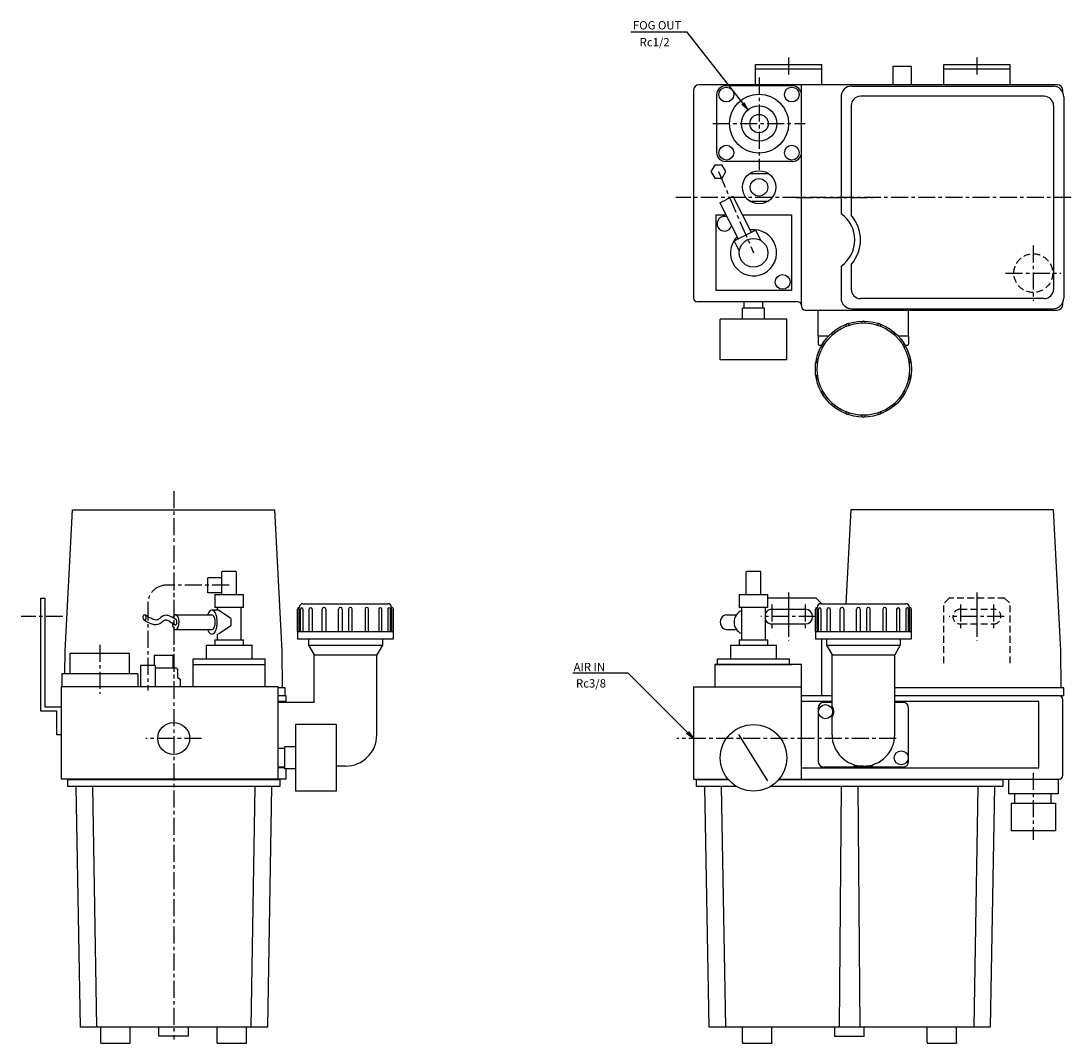
# Model space of a CAD drawing. Extents: x 345 to 913, y -139 to 414.
import ezdxf

# ---------------------------------------------------------------- set-up
doc = ezdxf.new("R2010")
doc.units = 0
doc.header["$MEASUREMENT"] = 0
doc.linetypes.add('CENTER', pattern=[14.709696, 9.19356, -1.838712, 1.838712, -1.838712])
doc.linetypes.add('DASHED', pattern=[5.516136, 3.677424, -1.838712])
doc.layers.get('0').update_dxf_attribs({"linetype": 'CONTINUOUS'})
for name, color, linetype in [('L-HASEN', 5, 'DASHED'), ('L-ZISSEN', 7, 'CONTINUOUS'), ('PV', 7, 'CONTINUOUS')]:
    doc.layers.add(name, color=color, linetype=linetype)

# ---------------------------------------------------------------- blocks, each defined once
blk = doc.blocks.new('_OPEN')
at = {"color": 0, "linetype": 'ByBlock'}
for p, q in [((-1, 0.166667), (0, 0)), ((0, 0), (-1, -0.166667)), ((0, 0), (-1, 0))]:
    blk.add_line(p, q, dxfattribs=at)

msp = doc.modelspace()

# ---------------------------------------------------------------- linework, layer by layer
for p, q in [((428.25, 92.67), (447.85, 92.67)), ((458.24, 90.67), (451.42, 95.17)), ((726.65, 92.67), (731.97, 92.67)), ((458.24, 86.67), (451.42, 82.17)), ((458.24, 90.67), (458.24, 86.67)), ((428.25, 84.67), (447.85, 84.67)), ((726.65, 84.67), (731.97, 84.67))]:
    msp.add_line(p, q)
msp.add_arc((737.42, 88.67), 6.76, 113.4918, 246.5082)
for centre, major_axis, ratio, start_param, end_param in [((428.25, 88.67), (0, -4), 0.477271, -1.484252, 4.04645), ((447.85, 88.67), (0, -6.5), 0.45429, -0.907923, 4.049515), ((447.85, 88.67), (0, -4), 0.477271, 0, 3.141593), ((726.65, 88.67), (0, -4), 0.869709, -3.141593, 0)]:
    msp.add_ellipse(centre, major_axis=major_axis, ratio=ratio, start_param=start_param, end_param=end_param)
at = {"layer": 'L-HASEN'}
msp.add_circle((892.73, 277.75), 10.5, dxfattribs=at)
at = {"layer": 'L-ZISSEN'}
for p, q in [((705.33, 408.32), (674.73, 408.32)), ((735.46, 369.79), (705.33, 408.32)), ((776.23, 243.75), (776.23, 257.75)), ((825.23, 243.75), (825.23, 257.75)), ((776.23, 243.75), (781.96, 243.75)), ((776.23, 243.75), (776.23, 239.25)), ((776.23, 243.75), (781.96, 243.75)), ((819.49, 243.75), (825.23, 243.75)), ((819.49, 243.75), (825.23, 243.75)), ((825.23, 243.75), (825.23, 239.25)), ((776.73, 238.75), (778.21, 238.75)), ((823.24, 238.75), (824.73, 238.75)), ((449.46, 103.67), (464.96, 103.67)), ((449.46, 103.67), (449.46, 96.67)), ((464.96, 96.67), (464.96, 103.67)), ((733.48, 103.67), (748.98, 103.67)), ((733.48, 103.67), (733.48, 96.67)), ((748.98, 96.67), (748.98, 103.67)), ((451.42, 95.17), (447.85, 95.17)), ((464.96, 96.67), (449.46, 96.67)), ((450.71, 96.67), (450.71, 95.17)), ((463.71, 79.17), (463.71, 96.67)), ((748.98, 96.67), (733.48, 96.67)), ((734.73, 96.67), (734.73, 79.17)), ((747.73, 79.17), (747.73, 96.67)), ((450.71, 82.17), (450.71, 79.17)), ((780.73, 79.67), (780.73, 76.17)), ((820.73, 79.67), (820.73, 76.17)), ((444.71, 76.17), (469.71, 76.17)), ((444.71, 76.17), (444.71, 68.87)), ((449.46, 79.17), (464.96, 79.17)), ((449.46, 79.17), (449.46, 76.17)), ((464.96, 76.17), (464.96, 79.17)), ((469.71, 68.87), (469.71, 76.17)), ((728.73, 76.17), (753.73, 76.17)), ((728.73, 76.17), (728.73, 68.87)), ((733.48, 79.17), (748.98, 79.17)), ((733.48, 79.17), (733.48, 76.17)), ((748.98, 76.17), (748.98, 79.17)), ((753.73, 68.87), (753.73, 76.17)), ((780.73, 76.17), (820.73, 76.17)), ((780.73, 76.17), (783.73, 70.97)), ((820.73, 76.17), (817.73, 70.97)), ((783.73, 70.97), (817.73, 70.97)), ((783.73, 43), (783.73, 70.97)), ((817.73, 27.67), (817.73, 70.97)), ((437.71, 65.67), (476.71, 65.67)), ((767.23, 65.67), (720.23, 65.67)), ((720.23, 65.67), (720.23, 53.67)), ((720.73, 65.67), (761.73, 65.67)), ((767.23, 53.67), (767.23, 65.67)), ((673.37, 61.02), (643.37, 61.02)), ((705.54, 28.85), (673.37, 61.02)), ((783.73, 27.67), (783.73, 37.34)), ((795.73, 10.8), (795.73, 11.42)), ((805.73, 10.8), (805.73, 11.42)), ((800.73, 10.67), (795.73, 10.8)), ((800.73, 10.67), (805.73, 10.8)), ((387.71, -139.33), (403.71, -139.33)), ((450.71, -139.33), (466.71, -139.33)), ((735.23, -138.83), (735.23, -139.33)), ((735.23, -139.33), (751.23, -139.33)), ((751.23, -138.83), (751.23, -139.33)), ((835.23, -138.83), (835.23, -139.33)), ((835.23, -139.33), (851.23, -139.33)), ((851.23, -138.83), (851.23, -139.33))]:
    msp.add_line(p, q, dxfattribs=at)
at = {"layer": 'L-ZISSEN', "color": 7, "linetype": 'Continuous'}
for p, q in [((497.21, 98.67, 0.33), (543.21, 98.67, 0.33)), ((777.73, 98.67), (823.73, 98.67)), ((494.21, 83.67, 0.33), (494.21, 95.67, 0.33)), ((495.21, 83.67, 0.33), (495.21, 96.67, 0.33)), ((495.82, 83.67, 0.33), (495.82, 95.67, 0.33)), ((497.2, 95.67, 0.33), (497.2, 83.67, 0.33)), ((500.51, 83.67, 0.33), (500.51, 95.67, 0.33)), ((502.19, 95.67, 0.33), (502.19, 83.67, 0.33)), ((507.69, 83.67, 0.33), (507.69, 95.67, 0.33)), ((509.6, 95.67, 0.33), (509.6, 83.67, 0.33)), ((516.52, 83.67, 0.33), (516.52, 95.67, 0.33)), ((518.52, 95.67, 0.33), (518.52, 83.67, 0.33)), ((521.89, 95.67, 0.33), (521.89, 83.67, 0.33)), ((523.89, 83.67, 0.33), (523.89, 95.67, 0.33)), ((530.82, 95.67, 0.33), (530.82, 83.67, 0.33)), ((532.72, 83.67, 0.33), (532.72, 95.67, 0.33)), ((538.22, 95.67, 0.33), (538.22, 83.67, 0.33)), ((539.91, 83.67, 0.33), (539.91, 95.67, 0.33)), ((543.21, 95.67, 0.33), (543.21, 83.67, 0.33)), ((544.6, 83.67, 0.33), (544.6, 95.67, 0.33)), ((545.21, 83.67, 0.33), (545.21, 96.67, 0.33)), ((545.21, 95.67, 0.33), (545.21, 83.67, 0.33)), ((546.21, 83.67, 0.33), (546.21, 95.67, 0.33)), ((774.73, 83.67), (774.73, 95.67)), ((775.73, 83.67), (775.73, 96.67)), ((776.34, 83.67), (776.34, 95.67)), ((777.72, 95.67), (777.72, 83.67)), ((781.03, 83.67), (781.03, 95.67)), ((782.71, 95.67), (782.71, 83.67)), ((788.21, 83.67), (788.21, 95.67)), ((790.11, 95.67), (790.11, 83.67)), ((797.04, 83.67), (797.04, 95.67)), ((799.04, 95.67), (799.04, 83.67)), ((802.41, 95.67), (802.41, 83.67)), ((804.41, 83.67), (804.41, 95.67)), ((811.34, 95.67), (811.34, 83.67)), ((813.24, 83.67), (813.24, 95.67)), ((818.74, 95.67), (818.74, 83.67)), ((820.42, 83.67), (820.42, 95.67)), ((823.73, 95.67), (823.73, 83.67)), ((825.11, 83.67), (825.11, 95.67)), ((825.73, 83.67), (825.73, 96.67)), ((825.73, 95.67), (825.73, 83.67)), ((826.73, 83.67), (826.73, 95.67)), ((494.21, 83.67, 0.33), (494.21, 79.67, 0.33)), ((494.21, 83.67, 0.33), (546.21, 83.67, 0.33)), ((494.21, 79.67, 0.33), (546.21, 79.67, 0.33)), ((546.21, 79.67, 0.33), (546.21, 83.67, 0.33)), ((774.73, 83.67), (826.73, 83.67)), ((774.73, 83.67), (774.73, 79.67)), ((774.73, 79.67), (826.73, 79.67)), ((826.73, 79.67), (826.73, 83.67)), ((721.73, 68.87), (760.73, 68.87)), ((721.73, 65.67), (721.73, 68.87)), ((760.73, 65.67), (760.73, 68.87))]:
    msp.add_line(p, q, dxfattribs=at)
at = {"layer": 'L-ZISSEN', "color": 7}
for p, q in [((500.21, 79.67, 0.33), (500.21, 76.17, 0.33)), ((540.21, 79.67, 0.33), (540.21, 76.17, 0.33)), ((500.21, 76.17, 0.33), (540.21, 76.17, 0.33)), ((500.21, 76.17, 0.33), (503.21, 70.97, 0.33)), ((540.21, 76.17, 0.33), (537.21, 70.97, 0.33)), ((503.21, 70.97, 0.33), (537.21, 70.97, 0.33)), ((503.21, 45.17, 0.33), (503.21, 70.97, 0.33)), ((537.21, 27.67, 0.33), (537.21, 70.97, 0.33))]:
    msp.add_line(p, q, dxfattribs=at)
at = {"layer": 'L-ZISSEN', "flags": 128}
for points in [[(410.95, 92.39), (411.11, 92.6), (411.3, 92.71), (411.5, 92.7), (411.69, 92.59), (411.87, 92.38), (412.01, 92.08), (412.11, 91.71), (412.17, 91.31), (412.16, 90.91), (412.11, 90.52), (412.01, 90.19), (411.86, 89.93), (411.69, 89.78), (411.49, 89.72), (411.3, 89.78), (411.11, 89.95), (410.95, 90.21), (410.82, 90.54), (410.75, 90.93), (410.72, 91.33), (410.75, 91.73), (410.83, 92.09), (410.95, 92.39)], [(428.45, 90.11), (427.28, 90.84), (426.29, 91.4), (425.48, 91.8), (424.85, 92.05), (424.23, 92.24), (423.67, 92.35), (423.12, 92.39), (422.2, 92.26), (421.22, 91.86), (420.37, 91.29), (419.63, 90.72), (419.19, 90.39), (418.81, 90.14), (418.51, 89.98), (418.31, 89.91), (418.01, 89.84), (417.63, 89.83), (417.19, 89.89), (416.28, 90.16), (415.82, 90.34), (415.27, 90.59), (414.32, 91.08), (413.1, 91.77), (411.6, 92.66)], [(411.29, 89.78), (412.81, 88.91), (414, 88.29), (414.86, 87.91), (415.44, 87.69), (416.04, 87.51), (416.7, 87.38), (417.74, 87.32), (418.73, 87.52), (419.62, 87.93), (420.4, 88.46), (421.12, 89.01), (421.74, 89.46), (422.28, 89.76), (422.59, 89.85), (422.94, 89.87), (423.33, 89.81), (423.76, 89.68), (424.17, 89.51), (424.52, 89.36), (425.01, 89.11), (425.75, 88.7), (426.76, 88.07), (428.06, 87.23)]]:
    msp.add_lwpolyline(points, dxfattribs=at)
at = {"layer": 'L-ZISSEN', "color": 7, "linetype": 'Continuous'}
for radius in [26, 25]:
    msp.add_circle((800.73, 225.75), radius, dxfattribs=at)
for centre, radius, start, end in [((792.17, 249.25), 1.02, 18.9229, 201.0771), ((800.73, 250.75), 1.02, 358.9229, 181.0771), ((809.28, 249.25), 1.02, 338.9229, 161.0771), ((784.66, 244.9), 1.02, 38.9229, 221.0771), ((816.8, 244.9), 1.02, 318.9229, 141.0771), ((779.07, 238.25), 1.02, 58.9229, 241.0771), ((822.38, 238.25), 1.02, 298.9229, 121.0771), ((776.11, 230.09), 1.02, 78.9229, 261.0771), ((825.35, 230.09), 1.02, 278.9229, 101.0771), ((776.11, 221.41), 1.02, 98.9229, 281.0771), ((825.35, 221.41), 1.02, 258.9229, 81.0771), ((779.07, 213.25), 1.02, 118.9229, 301.0771), ((822.38, 213.25), 1.02, 238.9229, 61.0771), ((784.66, 206.6), 1.02, 138.9229, 321.0771), ((816.8, 206.6), 1.02, 218.9229, 41.0771), ((792.17, 202.26), 1.02, 158.9229, 341.0771), ((800.73, 200.75), 1.02, 178.9229, 1.0771), ((809.28, 202.26), 1.02, 198.9229, 21.0771), ((497.21, 96.67, 0.33), 2, 90, 180), ((543.21, 96.67, 0.33), 2, 0, 90), ((777.73, 96.67), 2, 90, 180), ((823.73, 96.67), 2, 0, 90), ((495.21, 95.67, 0.33), 1, 90, 180), ((496.51, 95.67, 0.33), 0.69, 0, 180), ((501.35, 95.67, 0.33), 0.841, 0, 180), ((508.65, 95.67, 0.33), 0.952, 0, 180), ((517.52, 95.67, 0.33), 1, 0, 180), ((522.89, 95.67, 0.33), 1, 0, 180), ((531.77, 95.67, 0.33), 0.952, 0, 180), ((539.07, 95.67, 0.33), 0.841, 0, 180), ((543.91, 95.67, 0.33), 0.69, 0, 180), ((545.21, 95.67, 0.33), 1, 0, 90), ((775.73, 95.67), 1, 90, 180), ((777.03, 95.67), 0.69, 0, 180), ((781.87, 95.67), 0.841, 0, 180), ((789.16, 95.67), 0.952, 0, 180), ((798.04, 95.67), 1, 0, 180), ((803.41, 95.67), 1, 0, 180), ((812.29, 95.67), 0.952, 0, 180), ((819.58, 95.67), 0.841, 0, 180), ((824.42, 95.67), 0.69, 0, 180), ((825.73, 95.67), 1, 0, 90)]:
    msp.add_arc(centre, radius, start, end, dxfattribs=at)
at = {"layer": 'L-ZISSEN'}
for centre, radius, start, end in [((776.73, 239.25), 0.5, 180, 270), ((824.73, 239.25), 0.5, 270, 0), ((780.23, 40.17), 4.5, 321.0576, 38.9424), ((800.73, 27.67), 17, 180, 0)]:
    msp.add_arc(centre, radius, start, end, dxfattribs=at)
msp.add_open_spline([(428.06, 87.25), (428.09, 87.23), (428.18, 87.14), (428.37, 87.17), (428.59, 87.32), (428.77, 87.64), (428.9, 88.08), (428.95, 88.58), (428.92, 89.09), (428.84, 89.47), (428.72, 89.79), (428.59, 90.02), (428.47, 90.08), (428.43, 90.1)], degree=3, knots=[0, 0, 0, 0, 0.036299, 0.142551, 0.248803, 0.355055, 0.461307, 0.56756, 0.673812, 0.780064, 0.832617, 0.938869, 1, 1, 1, 1], dxfattribs=at)
at = {"layer": 'PV', "color": 1, "linetype": 'CENTER'}
for p, q in [((760.23, 394.6), (760.23, 384.6)), ((862.23, 394.6), (862.23, 384.6)), ((744.23, 383.75), (744.23, 333.75)), ((719.23, 358.75), (769.23, 358.75)), ((722.23, 332.75), (741.23, 288.75)), ((913.16, 318.75), (699.19, 318.75)), ((764.4, 318.75), (806.05, 318.75)), ((892.73, 292.75), (892.73, 262.75)), ((877.73, 277.75), (907.73, 277.75)), ((427.21, 159.67), (427.21, 50.94)), ((427.21, 115.07), (427.21, -137.48)), ((457.21, 108.67), (423.21, 108.67)), ((760.23, 104.7), (760.23, 78.64)), ((862.23, 104.7), (862.23, 78.64)), ((413.21, 98.67), (413.21, 51.69)), ((751.23, 98.21), (751.23, 85.13)), ((760.23, 98.21), (760.23, 85.13)), ((769.23, 98.21), (769.23, 85.13)), ((853.23, 98.21), (853.23, 85.13)), ((862.23, 98.21), (862.23, 85.13)), ((871.23, 98.21), (871.23, 85.13)), ((367.26, 91.67), (344.52, 91.67)), ((775.01, 91.67), (745.23, 91.67)), ((877.01, 91.67), (847.23, 91.67)), ((387.21, 76.4), (387.21, 49.92)), ((442.21, 25.67), (412.21, 25.67)), ((818.41, 25.67), (699.66, 25.67)), ((892.73, 6.95), (892.73, -29.33))]:
    msp.add_line(p, q, dxfattribs=at)
at = {"layer": 'PV', "color": 7}
for p, q in [((742.23, 390.75), (778.23, 390.75)), ((742.23, 379.75), (742.23, 390.75)), ((742.23, 388.45), (778.23, 388.45)), ((778.23, 379.75), (778.23, 390.75)), ((826.73, 389.75), (816.73, 389.75)), ((816.73, 389.75), (816.73, 379.75)), ((826.73, 379.75), (826.73, 389.75)), ((844.23, 390.75), (880.23, 390.75)), ((844.23, 379.75), (844.23, 390.75)), ((844.23, 388.45), (880.23, 388.45)), ((880.23, 379.75), (880.23, 390.75)), ((708.73, 376.75), (708.73, 264.25)), ((905.73, 379.75), (711.73, 379.75)), ((762.23, 379.25), (726.23, 379.25)), ((767.23, 260.25), (767.23, 379.75)), ((794.43, 379.05), (903.43, 379.05)), ((908.73, 375.61), (908.73, 376.75)), ((721.23, 374.25), (721.23, 343.25)), ((788.63, 373.25), (788.63, 309.96)), ((898.71, 373.54), (799.14, 373.54)), ((909.23, 373.25), (909.23, 264.25)), ((794.14, 368.54), (794.14, 309.07)), ((903.71, 368.54), (903.71, 268.96)), ((720.2, 336.25), (718.18, 332.75)), ((724.25, 336.25), (720.2, 336.25)), ((726.27, 332.75), (724.25, 336.25)), ((762.23, 338.25), (726.23, 338.25)), ((718.18, 332.75), (720.2, 329.25)), ((724.25, 329.25), (726.27, 332.75)), ((739.25, 331.75), (749.2, 331.75)), ((720.2, 329.25), (724.25, 329.25)), ((739.25, 316.75), (749.2, 316.75)), ((720.73, 309.25), (720.73, 268.25)), ((720.73, 309.25), (726.29, 309.25)), ((735.27, 309.25), (761.73, 309.25)), ((761.73, 309.25), (761.73, 268.25)), ((788.63, 281.55), (788.63, 264.25)), ((794.14, 282.43), (794.14, 268.96)), ((761.73, 268.25), (720.73, 268.25)), ((765.23, 262.25), (710.73, 262.25)), ((736.23, 258.75), (736.23, 262.25)), ((746.23, 258.75), (746.23, 262.25)), ((898.71, 263.96), (799.14, 263.96)), ((908.73, 260.75), (908.73, 261.9)), ((747.23, 258.75), (735.23, 258.75)), ((735.23, 252.75), (735.23, 258.75)), ((747.23, 252.75), (747.23, 258.75)), ((767.23, 260.25), (767.23, 259.75)), ((769.23, 257.75), (905.73, 257.75)), ((794.43, 258.45), (903.43, 258.45)), ((759.23, 252.75), (723.23, 252.75)), ((723.23, 230.75), (723.23, 252.75)), ((759.23, 230.75), (759.23, 252.75)), ((759.23, 230.75), (723.23, 230.75)), ((368.41, 73.14), (372.42, 149.58)), ((372.42, 149.58), (482, 149.58)), ((486, 73.14), (482, 149.58)), ((791.46, 98.67), (794.14, 149.67)), ((794.14, 149.67), (903.71, 149.67)), ((907.72, 73.23), (903.71, 149.67)), ((453.21, 115.87), (453.51, 116.17)), ((453.21, 103.67), (453.21, 115.87)), ((460.91, 116.17), (453.51, 116.17)), ((460.91, 116.17), (461.21, 115.87)), ((461.21, 103.67), (461.21, 115.87)), ((737.23, 115.87), (737.53, 116.17)), ((737.23, 103.67), (737.23, 115.87)), ((744.93, 116.17), (737.53, 116.17)), ((745.23, 115.87), (744.93, 116.17)), ((745.23, 103.67), (745.23, 115.87)), ((445.71, 104.63), (445.71, 112.71)), ((453.21, 112.71), (445.71, 112.71)), ((453.21, 104.63), (445.71, 104.63)), ((355.21, 40.37), (355.21, 101.67)), ((355.21, 101.67), (357.51, 101.67)), ((357.51, 101.67), (357.51, 42.67)), ((775.23, 101.67), (748.98, 101.67)), ((775.23, 101.67), (778.23, 98.67)), ((751.23, 95.67), (769.23, 95.67)), ((751.23, 87.67), (769.23, 87.67)), ((778.23, 48.67), (778.23, 79.67)), ((368.31, 60.67), (368.41, 73.14)), ((403.21, 71.67), (371.21, 71.67)), ((371.21, 60.67), (371.21, 71.67)), ((403.21, 60.67), (403.21, 71.67)), ((426.71, 70.67), (416.71, 70.67)), ((416.71, 70.67), (416.71, 65.15)), ((426.71, 70.67), (426.71, 63.67)), ((437.71, 68.87), (476.71, 68.87)), ((437.71, 53.67), (437.71, 68.87)), ((476.71, 53.67), (476.71, 68.87)), ((486.18, 53.08), (486, 73.14)), ((907.89, 53.17), (907.72, 73.23)), ((409.17, 65.15), (409.17, 53.67)), ((417.25, 65.15), (409.17, 65.15)), ((417.25, 65.15), (417.25, 53.67)), ((428.71, 63.67), (417.25, 63.67)), ((429.21, 63.17), (428.71, 63.67)), ((429.21, 63.17), (429.21, 58.67)), ((407.71, 60.67), (366.71, 60.67)), ((366.71, 60.67), (366.71, 53.67)), ((407.71, 60.67), (407.71, 53.67)), ((429.21, 58.67), (430.71, 57.8)), ((430.71, 57.8), (430.71, 53.67)), ((483.71, 53.67), (366.21, 53.67)), ((366.21, 53.67), (366.21, 3.67)), ((483.71, 3.67), (483.71, 53.67)), ((487.51, 53.09), (483.71, 53.09)), ((487.51, 48.67), (487.51, 53.09)), ((708.73, 53.67), (767.23, 53.67)), ((708.73, 53.67), (708.73, 3.67)), ((767.23, 3.67), (767.23, 53.67)), ((909.23, 53.17), (817.73, 53.17)), ((909.23, 48.67), (909.23, 53.17)), ((488.21, 48.67), (483.71, 48.67)), ((488.21, 45.67), (483.71, 45.67)), ((488.21, 45.67), (488.21, 48.67)), ((783.73, 48.67), (767.23, 48.67)), ((783.73, 45.67), (767.23, 45.67)), ((909.23, 48.67), (817.73, 48.67)), ((895.73, 45.67), (817.73, 45.67)), ((895.73, 9.67), (895.73, 45.67)), ((908.73, 5.67), (908.73, 46.67)), ((363.91, 40.37), (355.21, 40.37)), ((366.21, 42.67), (357.51, 42.67)), ((363.91, 27.67), (363.91, 40.37)), ((503.21, 45.17), (483.71, 45.17)), ((776.23, 42.17), (776.23, 13.17)), ((783.73, 45.17), (779.23, 45.17)), ((822.23, 45.17), (817.73, 45.17)), ((825.23, 13.17), (825.23, 42.17)), ((515.21, 33.17), (493.21, 33.17)), ((493.21, 33.17), (493.21, -2.83)), ((515.21, 33.17), (515.21, -2.83)), ((366.21, 27.67), (363.91, 27.67)), ((748.96, 2.76), (733.31, 27.87)), ((487.21, 20.17), (483.71, 20.17)), ((493.21, 21.17), (487.21, 21.17)), ((487.21, 21.17), (487.21, 9.17)), ((487.21, 10.17), (483.71, 10.17)), ((487.21, 9.67), (483.71, 9.67)), ((493.21, 9.17), (487.21, 9.17)), ((488.21, 3.67), (488.21, 9.14)), ((520.21, 10.67), (515.21, 10.67)), ((767.23, 9.67), (895.73, 9.67)), ((822.23, 10.17), (779.23, 10.17)), ((488.21, 3.67), (366.21, 3.67)), ((484.71, 3.17), (369.71, 3.17)), ((369.71, 3.17), (369.71, -0.33)), ((484.71, 3.17), (484.71, -0.33)), ((708.73, 3.67), (727.35, 3.67)), ((727.78, 3.17), (710.23, 3.17)), ((710.23, 3.17), (710.23, -0.33)), ((876.23, 3.17), (754.64, 3.17)), ((755.07, 3.67), (906.73, 3.67)), ((876.23, 3.17), (876.23, -0.33)), ((879.23, 3.67), (879.23, -4.33)), ((906.23, 3.67), (906.23, -4.33)), ((484.71, -0.33), (369.71, -0.33)), ((374.21, -0.33), (376.49, -130.83)), ((383.21, -0.33), (385.49, -130.83)), ((471.21, -0.33), (468.93, -130.83)), ((480.21, -0.33), (477.93, -130.83)), ((515.21, -2.83), (493.21, -2.83)), ((732.02, -0.33), (710.23, -0.33)), ((714.73, -0.33), (717, -130.83)), ((723.73, -0.33), (726, -130.83)), ((876.23, -0.33), (750.43, -0.33)), ((788.75, -0.33), (787.61, -130.83)), ((797.7, -0.33), (798.84, -130.83)), ((862.73, -0.33), (860.45, -130.83)), ((871.73, -0.33), (869.45, -130.83)), ((906.23, -4.33), (879.23, -4.33)), ((882.73, -9.33), (882.73, -4.33)), ((902.23, -4.33), (902.23, -9.33)), ((880.73, -9.33), (904.73, -9.33)), ((880.73, -9.33), (880.73, -24.33)), ((904.73, -9.33), (904.73, -24.33)), ((904.73, -24.33), (880.73, -24.33)), ((419.21, -135.7), (419.21, -130.7)), ((435.21, -135.7), (435.21, -130.7)), ((477.93, -130.83), (376.49, -130.83)), ((387.71, -139.33), (387.71, -130.83)), ((403.71, -139.33), (403.71, -130.83)), ((435.21, -135.7), (419.21, -135.7)), ((450.71, -139.33), (450.71, -130.83)), ((466.71, -139.33), (466.71, -130.83)), ((869.45, -130.83), (717, -130.83)), ((735.23, -138.83), (735.23, -130.83)), ((751.23, -138.83), (751.23, -130.83)), ((785.23, -135.83), (785.23, -130.83)), ((801.23, -135.83), (785.23, -135.83)), ((801.23, -135.83), (801.23, -130.83)), ((835.23, -138.83), (835.23, -130.83)), ((851.23, -138.83), (851.23, -130.83))]:
    msp.add_line(p, q, dxfattribs=at)
at = {"layer": 'PV'}
for p, q in [((722.91, 315.9), (730.03, 319.53)), ((730.03, 319.53), (740.02, 299.93)), ((722.91, 315.9), (732.89, 296.29)), ((730.67, 295.16), (742.25, 301.06)), ((742.25, 301.06), (745.1, 295.47)), ((745.1, 295.47), (744.92, 295.82)), ((730.67, 295.16), (733.52, 289.56))]:
    msp.add_line(p, q, dxfattribs=at)
at = {"layer": 'PV', "color": 5, "linetype": 'DASHED'}
for p, q in [((847.23, 101.67), (844.23, 98.67)), ((844.23, 66.46), (844.23, 98.67)), ((877.23, 101.67), (847.23, 101.67)), ((877.23, 101.67), (880.23, 98.67)), ((880.23, 66.46), (880.23, 98.67)), ((853.23, 95.67), (871.23, 95.67)), ((853.23, 87.67), (871.23, 87.67))]:
    msp.add_line(p, q, dxfattribs=at)
at = {"layer": 'PV', "color": 7}
for centre, radius in [((726.48, 374.5), 4), ((761.98, 374.5), 4), ((744.23, 358.75), 16), ((744.23, 358.75), 9.6), ((744.23, 358.75), 5), ((726.48, 343), 4), ((761.98, 343), 4), ((744.23, 324.25), 9), ((744.23, 324.25), 4.75), ((756.98, 273), 4), ((780.23, 40.17), 3.8), ((427.21, 25.67), 8.65), ((741.23, 15.17), 18), ((821.23, 15.17), 3.8)]:
    msp.add_circle(centre, radius, dxfattribs=at)
at = {"layer": 'PV'}
msp.add_circle((741.23, 288.75), 7.75, dxfattribs=at)
at = {"layer": 'PV', "color": 7}
for centre, radius, start, end in [((711.73, 376.75), 3, 90, 180), ((726.23, 374.25), 5, 90, 180), ((762.23, 374.25), 5, 0, 90), ((794.43, 373.25), 5.8, 90, 180), ((903.43, 373.25), 5.8, 0, 90), ((905.73, 376.75), 3, 0, 90), ((799.14, 368.54), 5, 90, 180), ((898.71, 368.54), 5, 0, 90), ((726.23, 343.25), 5, 180, 270), ((762.23, 343.25), 5, 270, 0), ((725.48, 304.5), 4, 70.8835, 343.1165), ((778.93, 295.75), 17.2, 304.33, 55.6703), ((778.93, 295.75), 20.22, 318.792, 41.2077), ((799.14, 268.96), 5, 180, 270), ((898.71, 268.96), 5, 270, 0), ((710.73, 264.25), 2, 180, 270), ((765.23, 260.25), 2, 0, 90), ((794.43, 264.25), 5.8, 180, 270), ((903.43, 264.25), 5.8, 270, 0), ((769.23, 259.75), 2, 180, 270), ((905.73, 260.75), 3, 270, 0), ((751.23, 91.67), 4, 90, 151.045), ((769.23, 91.67), 4, 270, 90), ((751.23, 91.67), 4, 208.955, 270), ((906.73, 46.67), 2, 0, 90), ((779.23, 42.17), 3, 90, 180), ((822.23, 42.17), 3, 0, 90), ((520.21, 27.67), 17, 270, 0), ((779.23, 13.17), 3, 180, 270), ((822.23, 13.17), 3, 270, 0), ((906.73, 5.67), 2, 270, 0)]:
    msp.add_arc(centre, radius, start, end, dxfattribs=at)
at = {"layer": 'PV'}
msp.add_arc((741.23, 288.75), 12.5, 135.6629, 98.3371, dxfattribs=at)
at = {"layer": 'PV', "color": 1, "linetype": 'CENTER'}
msp.add_arc((423.21, 98.67), 10, 90, 180, dxfattribs=at)
at = {"layer": 'PV', "color": 5, "linetype": 'DASHED'}
for centre, start, end in [((853.23, 91.67), 90, 270), ((871.23, 91.67), 270, 90)]:
    msp.add_arc(centre, 4, start, end, dxfattribs=at)

# ---------------------------------------------------------------- block references
at = {"layer": 'L-ZISSEN', "xscale": 4.5, "yscale": 4.5, "zscale": 4.5}
for p, rotation in [((738.23, 366.25), 308.0284421712007), ((708.73, 25.67), 314.9999999999998)]:
    msp.add_blockref('_OPEN', p, dxfattribs=dict(at, rotation=rotation))

# ---------------------------------------------------------------- texts
at = {"layer": 'L-ZISSEN'}
for s, p in [('FOG OUT', (675.93, 409.76)), ('Rc1/2', (679.55, 400.61)), ('AIR IN', (643.82, 62.1)), ('Rc3/8', (645.09, 53.25))]:
    msp.add_text(s, height=4.5, dxfattribs=at).set_placement(p)

doc.saveas('drawing.dxf')
